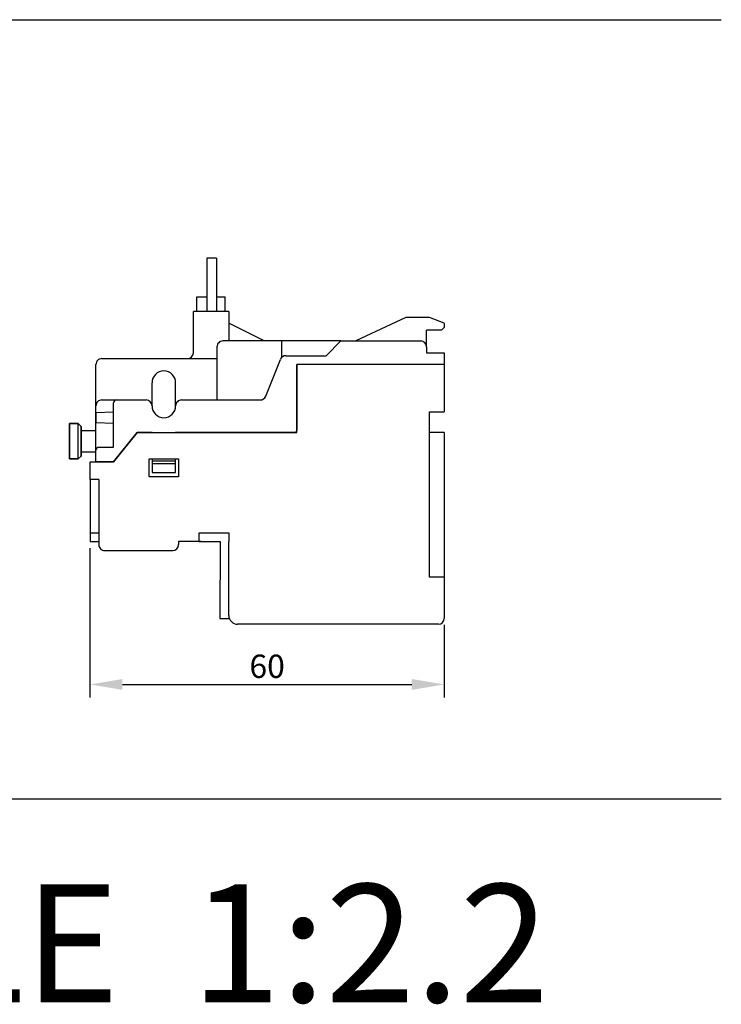
# Model space of a CAD drawing. Extents: x -248 to 45, y -54 to 112.
# Drawn here: x -74 to 45, y -54 to 112 of the extents above; entities that cross this region are included whole.
import ezdxf

# ---------------------------------------------------------------- set-up
doc = ezdxf.new("R2010")
doc.units = 0
doc.header["$MEASUREMENT"] = 0
doc.layers.get('DEFPOINTS').update_dxf_attribs({"linetype": 'CONTINUOUS'})
for name, color, linetype in [('DIM', 3, 'CONTINUOUS'), ('LAYER_13', 7, 'CONTINUOUS'), ('LAYER_14', 7, 'CONTINUOUS'), ('LAYER_33', 7, 'CONTINUOUS'), ('MATCH_LINES', 5, 'CONTINUOUS'), ('MILLWORK', 7, 'CONTINUOUS'), ('PART1', 7, 'CONTINUOUS'), ('PART2', 40, 'CONTINUOUS')]:
    doc.layers.add(name, color=color, linetype=linetype)
doc.styles.get("Standard").update_dxf_attribs({"font": 'txt.shx', "bigfont": 'bigfont.shx'})
doc.dimstyles.get("Standard").update_dxf_attribs({"dimscale": 2.2, "dimtxt": 1.8, "dimasz": 2.5, "dimexe": 1, "dimexo": 0.5, "dimgap": 0.5, "dimtad": 1, "dimdec": 8, "dimrnd": 0.01, "dimdsep": 46, "dimtxsty": 'Standard', "dimcen": 0, "dimadec": 0, "dimazin": 0, "dimtfac": 0.5, "dimtdec": 8, "dimtmove": 0, "dimatfit": 1, "dimfxl": 0, "dimtolj": 1, "dimarcsym": 0})

# ---------------------------------------------------------------- blocks, each defined once
blk = doc.blocks.new('*D11')
at = {"layer": 'DEFPOINTS', "color": 0, "linetype": 'Continuous'}
for p in [(-62.2, 24.03), (-2.2, 11.03), (-2.2, -0.17)]:
    blk.add_point(p, dxfattribs=at)
at = {"layer": 'DIM', "color": 0, "linetype": 'Continuous', "lineweight": -2}
for p, q in [((-62.2, 22.93), (-62.2, -2.37)), ((-2.2, 9.93), (-2.2, -2.37)), ((-56.7, -0.17), (-7.7, -0.17))]:
    blk.add_line(p, q, dxfattribs=at)
at = {"layer": 'DIM', "color": 0, "linetype": 'Continuous'}
for points in [[(-56.7, 0.75), (-56.7, -1.09), (-62.2, -0.17)], [(-7.7, 0.75), (-7.7, -1.09), (-2.2, -0.17)]]:
    blk.add_solid(points, dxfattribs=at)
at = {"layer": 'DIM', "color": 0, "linetype": 'Continuous', "insert": (-32.2, 2.91), "char_height": 3.96, "attachment_point": 5}
blk.add_mtext('\\A1;60', dxfattribs=at)

msp = doc.modelspace()

# ---------------------------------------------------------------- linework, layer by layer
at = {"layer": 'DEFPOINTS', "color": 0, "linetype": 'ByBlock'}
msp.add_point((-2.19617182, 56.03025296), dxfattribs=at)
at = {"layer": 'DIM', "linetype": 'Continuous'}
for p, q in [((-219.28732333, 112.46354021), (44.71480111, 112.46354021)), ((-219.28732333, -19.53645979), (44.71480111, -19.53645979))]:
    msp.add_line(p, q, dxfattribs=at)
at = {"layer": 'LAYER_13', "color": 140}
for p, q in [((-65.69616282, 44.03025596), (-65.69616282, 38.03026196)), ((-65.69616282, 44.03025596), (-65.69616282, 38.03026196)), ((-64.19616282, 38.03026196), (-64.19616282, 44.03025596)), ((-64.19616282, 38.03026196), (-64.19616282, 44.03025596)), ((-63.69616282, 42.88025596), (-62.19616582, 42.88025896)), ((-63.69616282, 42.88025596), (-62.19616582, 42.88025896))]:
    msp.add_line(p, q, dxfattribs=at)
for points in [[(-63.69616282, 43.53025596), (-64.19616282, 44.03025596), (-65.69616282, 44.03025596)], [(-63.69616282, 43.53025596), (-64.19616282, 44.03025596), (-65.69616282, 44.03025596)], [(-65.69616282, 38.03026196), (-64.19616282, 38.03026196), (-63.69616282, 38.53026196), (-63.69616282, 43.53025596)], [(-65.69616282, 38.03026196), (-64.19616282, 38.03026196), (-63.69616282, 38.53026196), (-63.69616282, 43.53025596)], [(-61.19614682, 39.18026196), (-63.69616282, 39.18026196)]]:
    msp.add_lwpolyline(points, dxfattribs=at)
at = {"layer": 'LAYER_14', "color": 230}
for p, q in [((-65.69616282, 38.03026196), (-65.69616282, 44.03025596)), ((-65.69616282, 38.03026196), (-65.69616282, 44.03025596)), ((-64.19616282, 38.03026196), (-64.19616282, 44.03025596)), ((-64.19616282, 38.03026196), (-64.19616282, 44.03025596)), ((-61.19614682, 39.18026196), (-63.69616282, 39.18026196)), ((-61.19614682, 39.18026196), (-63.69616282, 39.18026196))]:
    msp.add_line(p, q, dxfattribs=at)
for points in [[(-65.69616282, 44.03025596), (-64.19616282, 44.03025596), (-63.69616282, 43.53025596), (-63.69616282, 38.53026196)], [(-65.69616282, 44.03025596), (-64.19616282, 44.03025596), (-63.69616282, 43.53025596), (-63.69616282, 38.53026196)], [(-63.69616282, 42.88025596), (-61.19614682, 42.88025596)], [(-63.69616282, 42.88025596), (-61.19614682, 42.88025596)], [(-63.69616282, 38.53026196), (-64.19616282, 38.03026196), (-65.69616282, 38.03026196)], [(-63.69616282, 38.53026196), (-64.19616282, 38.03026196), (-65.69616282, 38.03026196)], [(-61.19614682, 39.18026196), (-63.69616282, 39.18026196)]]:
    msp.add_lwpolyline(points, dxfattribs=at)
at = {"layer": 'LAYER_33', "color": 1}
for p, q in [((-42.39616582, 72.03024596), (-42.39616582, 63.03024696)), ((-40.79616582, 72.03024596), (-42.39616582, 72.03024596)), ((-40.79616582, 72.03024596), (-40.79616582, 63.03024696))]:
    msp.add_line(p, q, dxfattribs=at)
at = {"layer": 'MATCH_LINES', "color": 5}
for p, q in [((-2.19617182, 54.03025596), (-27.19617182, 54.03025596)), ((-2.19617182, 54.03025596), (-2.19617182, 46.03025596)), ((-2.19617182, 54.03025596), (-2.19617182, 46.03025596)), ((-2.19617182, 42.53025596), (-4.69617182, 42.53025596)), ((-2.19617182, 42.53025596), (-4.69617182, 42.53025596)), ((-2.19617182, 42.53025596), (-2.19617182, 11.03025596)), ((-2.19617182, 42.53025596), (-2.19617182, 11.03025596)), ((-60.69614082, 34.53025596), (-60.69614082, 33.23025596)), ((-60.69614082, 34.53025596), (-60.69614082, 33.23025596)), ((-60.69614082, 33.23025596), (-60.69614082, 23.53025596)), ((-60.69614082, 33.23025596), (-60.69614082, 23.53025596)), ((-47.19617182, 24.03025596), (-47.19617182, 23.53025596)), ((-47.19617182, 24.03025596), (-47.19617182, 23.53025596)), ((-43.69617182, 24.03025596), (-47.19617182, 24.03025596)), ((-43.39619605, 24.03025596), (-47.19617182, 24.03025596)), ((-38.69617182, 16.53025596), (-38.69617182, 24.03025596)), ((-38.69617182, 16.53025596), (-38.69617182, 24.03025596)), ((-59.69614082, 22.53025596), (-48.19617182, 22.53025596)), ((-59.69614082, 22.53025596), (-48.19617182, 22.53025596)), ((-38.69617182, 11.53025596), (-38.69617182, 16.53025596)), ((-38.69617182, 11.53025596), (-38.69617182, 16.53025596)), ((-3.19617182, 10.03025596), (-37.19617182, 10.03025596)), ((-3.19617182, 10.03025596), (-37.19617182, 10.03025596))]:
    msp.add_line(p, q, dxfattribs=at)
for points in [[(-58.19614082, 37.53025596), (-54.19614082, 42.53025596), (-27.19617182, 42.53025596), (-27.19617182, 54.03025596)], [(-58.19614082, 37.53025596), (-54.19614082, 42.53025596), (-27.19617182, 42.53025596), (-27.19617182, 54.03025596)], [(-2.19617182, 54.03025596), (-27.19617182, 54.03025596)], [(-2.19617182, 18.03025596), (-4.69617182, 18.03025596), (-4.69617182, 46.03025596), (-2.19617182, 46.03025596)], [(-2.19617182, 18.03025596), (-4.69617182, 18.03025596), (-4.69617182, 46.03025596), (-2.19617182, 46.03025596)], [(-60.69614082, 34.53025596), (-62.19614082, 34.53025596), (-62.19614082, 37.53025596), (-58.19614082, 37.53025596)], [(-60.69614082, 34.53025596), (-62.19614082, 34.53025596), (-62.19614082, 37.53025596), (-58.19614082, 37.53025596)], [(-47.19614082, 35.03025596), (-52.19614082, 35.03025596), (-52.19614082, 38.03025596), (-47.19614082, 38.03025596), (-47.19614082, 35.03025596)], [(-47.19614082, 35.03025596), (-52.19614082, 35.03025596), (-52.19614082, 38.03025596), (-47.19614082, 38.03025596), (-47.19614082, 35.03025596)], [(-43.69617182, 24.03025596), (-43.69617182, 25.53025596), (-38.69617182, 25.53025596), (-38.69617182, 24.03025596)], [(-43.69617182, 24.03025596), (-43.69617182, 25.53025596), (-38.69617182, 25.53025596), (-38.69617182, 24.03025596)]]:
    msp.add_lwpolyline(points, dxfattribs=at)
for centre, radius, start, end in [((-59.69614082, 23.53025596), 1, 180.000003, 270.000005), ((-59.69614082, 23.53025596), 1, 180.000003, 270.000005), ((-48.19617182, 23.53025596), 1, 270.000005, 0.000001), ((-48.19617182, 23.53025596), 1, 270.000005, 0.000001), ((-37.19617182, 11.53025596), 1.5, 180.000003, 270.000005), ((-37.19617182, 11.53025596), 1.5, 180.000003, 270.000005), ((-3.19617182, 11.03025596), 1, 270.000005, 0.000001), ((-3.19617182, 11.03025596), 1, 270.000005, 0.000001)]:
    msp.add_arc(centre, radius, start, end, dxfattribs=at)
at = {"layer": 'MILLWORK', "linetype": 'Continuous'}
for p, q in [((-62.19614082, 34.53025596), (-62.19614082, 24.03025596)), ((-62.19614082, 25.53025596), (-60.69614082, 25.53025596)), ((-62.19614082, 24.03025596), (-60.69614082, 24.03025596)), ((-43.69617182, 24.03025596), (-40.16766243, 24.03025596)), ((-40.16766243, 24.03025596), (-40.19619582, 11.03025596)), ((-40.19619582, 11.03025596), (-38.61038538, 11.03025596))]:
    msp.add_line(p, q, dxfattribs=at)
at = {"layer": 'PART1'}
for p, q in [((-58.19614682, 45.95798071), (-61.19614682, 45.82640199)), ((-61.19614682, 45.82640199), (-61.19614682, 44.23868199)), ((-61.19614682, 44.23868199), (-58.19614682, 44.10710326))]:
    msp.add_line(p, q, dxfattribs=at)
at = {"layer": 'PART2'}
for p, q in [((-44.09616949, 65.53024696), (-42.39616582, 65.53024696)), ((-44.09616549, 63.03024696), (-44.09616949, 65.53024696)), ((-40.79616582, 65.53024696), (-39.29617249, 65.53024696)), ((-39.29616949, 63.03024696), (-39.29617249, 65.53024696)), ((-44.69616549, 56.03024696), (-44.69616549, 63.03024696)), ((-38.69616949, 63.03024696), (-44.69616549, 63.03024696)), ((-38.69616949, 63.03024696), (-38.69616949, 58.03024696)), ((-8.69617182, 62.03025596), (-17.19617182, 58.03025596)), ((-4.69617182, 62.03025596), (-8.69617182, 62.03025596)), ((-2.19617182, 61.03025596), (-4.69617182, 62.03025596)), ((-32.69616949, 58.03024696), (-38.69616949, 61.03024696)), ((-5.19618382, 57.03024296), (-5.19616582, 59.83025596)), ((-40.69616949, 57.03024696), (-40.69616949, 48.03025296)), ((-19.69617249, 58.03025296), (-39.69616949, 58.03024696)), ((-29.69616949, 55.26621496), (-29.69616949, 58.03025296)), ((-22.19617249, 55.53025296), (-19.69617249, 58.03025296)), ((-19.69617182, 58.03025296), (-6.19618382, 58.03024296)), ((-5.19618382, 57.03024296), (-5.19618382, 56.03024296)), ((-29.01913949, 55.53025296), (-22.19617249, 55.53025296)), ((-5.19618382, 56.03024296), (-2.19617182, 56.03025296)), ((-2.19617182, 56.03025296), (-2.19617182, 46.53025896)), ((-61.19614682, 37.53025596), (-61.19614682, 54.03025296)), ((-60.19614749, 55.03025296), (-40.69616949, 55.03024696)), ((-32.44473149, 48.65886596), (-29.94761549, 54.90165196)), ((-27.19617182, 54.03025296), (-27.19617182, 42.83025596)), ((-3.69617182, 54.03025296), (-27.19617182, 54.03025296)), ((-2.19617182, 54.03025296), (-3.69617182, 54.03025296)), ((-60.19614682, 48.03025896), (-57.69614682, 48.03025896)), ((-58.19614682, 40.03025596), (-58.19614682, 47.53025896)), ((-57.69614682, 48.03025896), (-52.69617182, 48.03026196)), ((-46.69617249, 48.03026196), (-33.37320749, 48.03025896)), ((-54.19617182, 42.53025596), (-58.19614682, 37.53025596)), ((-51.69617482, 42.53025596), (-54.19617182, 42.53025596)), ((-27.49617182, 42.53025596), (-47.69617482, 42.53025596)), ((-60.69614682, 40.03025596), (-58.19614682, 40.03025596)), ((-58.19614682, 37.53025596), (-61.19614682, 37.53025596)), ((-51.69617182, 37.73025596), (-47.69617182, 37.73025596)), ((-47.69617182, 37.23025596), (-51.69617182, 37.23025596))]:
    msp.add_line(p, q, dxfattribs=at)
at = {"layer": 'PART2', "linetype": 'Continuous'}
for p, q in [((-51.69617182, 47.03026196), (-51.69617182, 50.95130511)), ((-47.69617781, 47.02536458), (-47.69617781, 50.95130511))]:
    msp.add_line(p, q, dxfattribs=at)
at = {"layer": 'PART2'}
for points in [[(-2.19617182, 61.03025596), (-2.19616582, 60.33025596), (-2.69616582, 59.83025596), (-5.19616582, 59.83025596)], [(-51.69617065, 38.03025596), (-51.69616882, 35.73025596), (-47.69616882, 35.73025596), (-47.69617065, 38.03025596)]]:
    msp.add_lwpolyline(points, dxfattribs=at)
for centre, radius, start, end in [((-39.69616949, 57.03024696), 1, 90, 180.000003), ((-6.19618382, 57.03024296), 1, 0.000001, 90), ((-45.69616549, 56.03024696), 1, 270.000005, 0.000001), ((-29.01913949, 54.53025296), 1, 90, 158.198134), ((-60.19614682, 54.03025296), 1, 90, 180.000003), ((-49.69617182, 50.95130511), 2, 0, 180), ((-33.37320749, 49.03025896), 1, 270.000005, 338.198474), ((-60.19614682, 47.03025896), 1, 90, 180.000003), ((-57.69614682, 47.53025896), 0.5, 90, 180.000003), ((-52.69617182, 47.03026196), 1, 0.000001, 90), ((-49.69617182, 47.03026196), 2, 180, 360), ((-46.69617182, 47.03026196), 1, 90, 180.000003), ((-27.49617182, 42.83025596), 0.3, 270.000005, 0.000001), ((-60.69614682, 39.53025596), 0.5, 90, 180.000003)]:
    msp.add_arc(centre, radius, start, end, dxfattribs=at)

# ---------------------------------------------------------------- texts
at = {"layer": 'DIM', "color": 3}
msp.add_text('SCALE  1:2.2', height=20, dxfattribs=at).set_placement((-138.40927379, -54.0102109))

# ---------------------------------------------------------------- dimensions: what is measured, and where the dimension line sits
at = {"layer": 'DIM', "color": 3, "linetype": 'Continuous'}
dim = msp.add_linear_dim(base=(-2.1961718187, -0.168433559), p1=(-62.1961408187, 24.0302559613), p2=(-2.1961718187, 11.0302559788), angle=180, dimstyle='Standard', dxfattribs=at)
dim.commit()
dim.dimension.update_dxf_attribs({"geometry": '*D11', "text_midpoint": (-32.1961563187, 2.911566441)})

doc.saveas('drawing.dxf')
